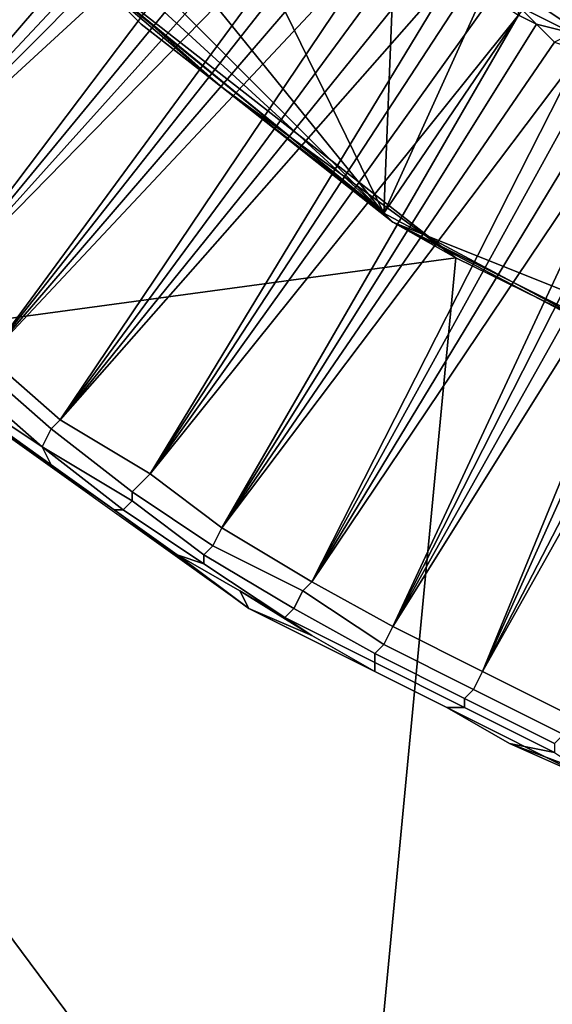
# Model space of a CAD drawing. Extents: x -0.004 to 0.674, y -0.184 to 0.188.
# Drawn here: x 0.048 to 0.054, y -0.028 to -0.017 of the extents above; entities that cross this region are included whole.
import ezdxf

# ---------------------------------------------------------------- set-up
doc = ezdxf.new("R2010")
doc.units = 0
doc.layers.add('CHROME_1', color=7, linetype='CONTINUOUS')
doc.layers.add('PORCELAIN_1', color=7, linetype='CONTINUOUS')

msp = doc.modelspace()

# ---------------------------------------------------------------- linework, layer by layer
at = {"layer": 'CHROME_1'}
for points in [[(0.0498, -0.0128, 0.765), (0.0555, -0.0173, 0.765), (0.0523, -0.0152, 0.7764)], [(0.0494, -0.0129, 0.7884), (0.0448, -0.0175, 0.7884), (0.044, -0.0167, 0.7884)], [(0.0496, -0.0131, 0.7884), (0.0448, -0.0175, 0.7884), (0.0494, -0.0129, 0.7884)], [(0.0496, -0.0131, 0.7884), (0.0498, -0.0133, 0.7884), (0.0448, -0.0175, 0.7884)], [(0.0498, -0.0133, 0.7884), (0.05, -0.0135, 0.7884), (0.0448, -0.0175, 0.7884)], [(0.0455, -0.0183, 0.7884), (0.0448, -0.0175, 0.7884), (0.05, -0.0135, 0.7884)], [(0.0502, -0.0137, 0.7884), (0.0455, -0.0183, 0.7884), (0.05, -0.0135, 0.7884)], [(0.0502, -0.0137, 0.7884), (0.0504, -0.0139, 0.7884), (0.0455, -0.0183, 0.7884)], [(0.0506, -0.0141, 0.7884), (0.0455, -0.0183, 0.7884), (0.0504, -0.0139, 0.7884)], [(0.0506, -0.0141, 0.7884), (0.0463, -0.0191, 0.7884), (0.0455, -0.0183, 0.7884)], [(0.0508, -0.0143, 0.7884), (0.0463, -0.0191, 0.7884), (0.0506, -0.0141, 0.7884)], [(0.051, -0.0144, 0.7884), (0.0463, -0.0191, 0.7884), (0.0508, -0.0143, 0.7884)], [(0.0512, -0.0146, 0.7884), (0.0463, -0.0191, 0.7884), (0.051, -0.0144, 0.7884)], [(0.0463, -0.0191, 0.7884), (0.0512, -0.0146, 0.7884), (0.0472, -0.0199, 0.7884)], [(0.0512, -0.0146, 0.7884), (0.0514, -0.0148, 0.7884), (0.0472, -0.0199, 0.7884)], [(0.0516, -0.015, 0.7884), (0.0472, -0.0199, 0.7884), (0.0514, -0.0148, 0.7884)], [(0.0518, -0.0152, 0.7884), (0.0472, -0.0199, 0.7884), (0.0516, -0.015, 0.7884)], [(0.0479, -0.0205, 0.7884), (0.0472, -0.0199, 0.7884), (0.0518, -0.0152, 0.7884)], [(0.0518, -0.0152, 0.7884), (0.052, -0.0153, 0.7884), (0.0479, -0.0205, 0.7884)], [(0.0523, -0.0152, 0.7764), (0.0555, -0.0173, 0.765), (0.0532, -0.0159, 0.7764)], [(0.0522, -0.0155, 0.7884), (0.0479, -0.0205, 0.7884), (0.052, -0.0153, 0.7884)], [(0.0524, -0.0157, 0.7884), (0.0479, -0.0205, 0.7884), (0.0522, -0.0155, 0.7884)], [(0.0524, -0.0157, 0.7884), (0.0487, -0.0212, 0.7884), (0.0479, -0.0205, 0.7884)], [(0.0524, -0.0157, 0.7884), (0.0526, -0.0159, 0.7884), (0.0487, -0.0212, 0.7884)], [(0.0529, -0.016, 0.7884), (0.0487, -0.0212, 0.7884), (0.0526, -0.0159, 0.7884)], [(0.0541, -0.0165, 0.7764), (0.0532, -0.0159, 0.7764), (0.0555, -0.0173, 0.765)], [(0.0531, -0.0162, 0.7884), (0.0487, -0.0212, 0.7884), (0.0529, -0.016, 0.7884)], [(0.0531, -0.0162, 0.7884), (0.0497, -0.0218, 0.7884), (0.0487, -0.0212, 0.7884)], [(0.0531, -0.0162, 0.7884), (0.0533, -0.0163, 0.7884), (0.0497, -0.0218, 0.7884)], [(0.0497, -0.0218, 0.7884), (0.0533, -0.0163, 0.7884), (0.0535, -0.0165, 0.7884)], [(0.0539, -0.0164, 0.7882), (0.0545, -0.0168, 0.7882), (0.0545, -0.0169, 0.7883), (0.0539, -0.0165, 0.7883)], [(0.0545, -0.0168, 0.7882), (0.0539, -0.0164, 0.7882), (0.0542, -0.0166, 0.7881)], [(0.0535, -0.0165, 0.7884), (0.0538, -0.0167, 0.7884), (0.0497, -0.0218, 0.7884)], [(0.0539, -0.0165, 0.7883), (0.0545, -0.0169, 0.7883), (0.0544, -0.0169, 0.7884), (0.0538, -0.0166, 0.7884)], [(0.0545, -0.0168, 0.7822), (0.0543, -0.0166, 0.7852), (0.0541, -0.0165, 0.7822)], [(0.0541, -0.0165, 0.7822), (0.0541, -0.0165, 0.7764), (0.0545, -0.0168, 0.7822)], [(0.055, -0.017, 0.7764), (0.0545, -0.0168, 0.7822), (0.0541, -0.0165, 0.7764)], [(0.0541, -0.0165, 0.7764), (0.0555, -0.0173, 0.765), (0.055, -0.017, 0.7764)], [(0.0544, -0.0169, 0.7884), (0.054, -0.0168, 0.7884), (0.0538, -0.0166, 0.7884)], [(0.054, -0.0168, 0.7884), (0.0538, -0.0167, 0.7884), (0.0538, -0.0166, 0.7884)], [(0.0497, -0.0218, 0.7884), (0.0538, -0.0167, 0.7884), (0.0505, -0.0224, 0.7884)], [(0.0538, -0.0167, 0.7884), (0.054, -0.0168, 0.7884), (0.0505, -0.0224, 0.7884)], [(0.054, -0.0168, 0.7884), (0.0542, -0.017, 0.7884), (0.0505, -0.0224, 0.7884)], [(0.0542, -0.017, 0.7884), (0.054, -0.0168, 0.7884), (0.0544, -0.0169, 0.7884)], [(0.0542, -0.017, 0.7884), (0.0545, -0.0171, 0.7884), (0.0505, -0.0224, 0.7884)], [(0.0545, -0.0171, 0.7884), (0.0515, -0.023, 0.7884), (0.0505, -0.0224, 0.7884)], [(0.0515, -0.023, 0.7884), (0.0545, -0.0171, 0.7884), (0.0547, -0.0172, 0.7884)], [(0.0547, -0.0172, 0.7884), (0.0549, -0.0174, 0.7884), (0.0515, -0.023, 0.7884)], [(0.0549, -0.0174, 0.7884), (0.0552, -0.0175, 0.7884), (0.0515, -0.023, 0.7884)], [(0.0515, -0.023, 0.7884), (0.0552, -0.0175, 0.7884), (0.0524, -0.0235, 0.7884)], [(0.0552, -0.0175, 0.7884), (0.0554, -0.0176, 0.7884), (0.0524, -0.0235, 0.7884)], [(0.0554, -0.0176, 0.7884), (0.0556, -0.0178, 0.7884), (0.0524, -0.0235, 0.7884)], [(0.0524, -0.0235, 0.7884), (0.0556, -0.0178, 0.7884), (0.0559, -0.0179, 0.7884)], [(0.0534, -0.024, 0.7884), (0.0524, -0.0235, 0.7884), (0.0559, -0.0179, 0.7884)], [(0.0559, -0.0179, 0.7884), (0.0561, -0.018, 0.7884), (0.0534, -0.024, 0.7884)], [(0.0561, -0.018, 0.7884), (0.0564, -0.0182, 0.7884), (0.0534, -0.024, 0.7884)], [(0.0534, -0.024, 0.7884), (0.0564, -0.0182, 0.7884), (0.0566, -0.0183, 0.7884)], [(0.0544, -0.0245, 0.7884), (0.0534, -0.024, 0.7884), (0.0566, -0.0183, 0.7884)], [(0.0487, -0.0212, 0.7884), (0.0486, -0.0213, 0.7884), (0.0478, -0.0206, 0.7884), (0.0479, -0.0205, 0.7884)], [(0.0478, -0.0206, 0.7884), (0.0486, -0.0213, 0.7884), (0.0485, -0.0215, 0.7883), (0.0477, -0.0208, 0.7883)], [(0.0479, -0.0212, 0.7879), (0.0486, -0.0217, 0.7879), (0.0473, -0.0208, 0.7858)], [(0.0486, -0.0217, 0.7879), (0.0493, -0.0222, 0.7879), (0.0473, -0.0208, 0.7858)], [(0.0473, -0.0208, 0.7858), (0.0493, -0.0222, 0.7879), (0.0508, -0.0233, 0.7858)], [(0.0477, -0.0208, 0.7883), (0.0485, -0.0215, 0.7883), (0.0485, -0.0215, 0.7881), (0.0476, -0.0209, 0.7881)], [(0.0485, -0.0215, 0.7881), (0.0486, -0.0217, 0.7879), (0.0479, -0.0212, 0.7879), (0.0476, -0.0209, 0.7881)], [(0.0497, -0.0218, 0.7884), (0.0495, -0.022, 0.7884), (0.0486, -0.0213, 0.7884), (0.0487, -0.0212, 0.7884)], [(0.0486, -0.0213, 0.7884), (0.0495, -0.022, 0.7884), (0.0495, -0.0221, 0.7883), (0.0485, -0.0215, 0.7883)], [(0.0485, -0.0215, 0.7883), (0.0495, -0.0221, 0.7883), (0.0494, -0.0222, 0.7881), (0.0485, -0.0215, 0.7881)], [(0.0494, -0.0222, 0.7881), (0.0493, -0.0222, 0.7879), (0.0486, -0.0217, 0.7879), (0.0485, -0.0215, 0.7881)], [(0.0505, -0.0224, 0.7884), (0.0504, -0.0226, 0.7884), (0.0495, -0.022, 0.7884), (0.0497, -0.0218, 0.7884)], [(0.0495, -0.022, 0.7884), (0.0504, -0.0226, 0.7884), (0.0503, -0.0227, 0.7883), (0.0495, -0.0221, 0.7883)], [(0.0495, -0.0221, 0.7883), (0.0503, -0.0227, 0.7883), (0.0503, -0.0228, 0.7881), (0.0494, -0.0222, 0.7881)], [(0.0493, -0.0222, 0.7879), (0.05, -0.0227, 0.7879), (0.0508, -0.0233, 0.7858)], [(0.0503, -0.0228, 0.7881), (0.05, -0.0227, 0.7879), (0.0493, -0.0222, 0.7879), (0.0494, -0.0222, 0.7881)], [(0.0515, -0.023, 0.7884), (0.0514, -0.0231, 0.7884), (0.0504, -0.0226, 0.7884), (0.0505, -0.0224, 0.7884)], [(0.0504, -0.0226, 0.7884), (0.0514, -0.0231, 0.7884), (0.0513, -0.0233, 0.7883), (0.0503, -0.0227, 0.7883)], [(0.05, -0.0227, 0.7879), (0.0507, -0.0231, 0.7879), (0.0508, -0.0233, 0.7858)], [(0.0512, -0.0234, 0.7881), (0.0507, -0.0231, 0.7879), (0.05, -0.0227, 0.7879), (0.0503, -0.0228, 0.7881)], [(0.0503, -0.0227, 0.7883), (0.0513, -0.0233, 0.7883), (0.0512, -0.0234, 0.7881), (0.0503, -0.0228, 0.7881)], [(0.0507, -0.0231, 0.7879), (0.0515, -0.0236, 0.7879), (0.0508, -0.0233, 0.7858)], [(0.0515, -0.0236, 0.7879), (0.0507, -0.0231, 0.7879), (0.0512, -0.0234, 0.7881)], [(0.0514, -0.0231, 0.7884), (0.0523, -0.0237, 0.7884), (0.0522, -0.0238, 0.7883), (0.0513, -0.0233, 0.7883)], [(0.0524, -0.0235, 0.7884), (0.0523, -0.0237, 0.7884), (0.0514, -0.0231, 0.7884), (0.0515, -0.023, 0.7884)], [(0.0515, -0.0236, 0.7879), (0.0522, -0.024, 0.7879), (0.0508, -0.0233, 0.7858)], [(0.0522, -0.024, 0.7879), (0.053, -0.0244, 0.7879), (0.0508, -0.0233, 0.7858)], [(0.0508, -0.0233, 0.7858), (0.053, -0.0244, 0.7879), (0.0546, -0.0252, 0.7858)], [(0.0513, -0.0233, 0.7883), (0.0522, -0.0238, 0.7883), (0.0522, -0.0239, 0.7881), (0.0512, -0.0234, 0.7881)], [(0.0522, -0.0239, 0.7881), (0.0522, -0.024, 0.7879), (0.0515, -0.0236, 0.7879), (0.0512, -0.0234, 0.7881)], [(0.0534, -0.024, 0.7884), (0.0533, -0.0242, 0.7884), (0.0523, -0.0237, 0.7884), (0.0524, -0.0235, 0.7884)], [(0.0523, -0.0237, 0.7884), (0.0533, -0.0242, 0.7884), (0.0532, -0.0243, 0.7883), (0.0522, -0.0238, 0.7883)], [(0.0522, -0.0238, 0.7883), (0.0532, -0.0243, 0.7883), (0.0532, -0.0244, 0.7881), (0.0522, -0.0239, 0.7881)], [(0.0532, -0.0244, 0.7881), (0.053, -0.0244, 0.7879), (0.0522, -0.024, 0.7879), (0.0522, -0.0239, 0.7881)], [(0.0544, -0.0245, 0.7884), (0.0543, -0.0247, 0.7884), (0.0533, -0.0242, 0.7884), (0.0534, -0.024, 0.7884)], [(0.0533, -0.0242, 0.7884), (0.0543, -0.0247, 0.7884), (0.0542, -0.0248, 0.7883), (0.0532, -0.0243, 0.7883)], [(0.0532, -0.0243, 0.7883), (0.0542, -0.0248, 0.7883), (0.0542, -0.0249, 0.7881), (0.0532, -0.0244, 0.7881)], [(0.053, -0.0244, 0.7879), (0.0537, -0.0248, 0.7879), (0.0546, -0.0252, 0.7858)], [(0.0542, -0.0249, 0.7881), (0.0537, -0.0248, 0.7879), (0.053, -0.0244, 0.7879), (0.0532, -0.0244, 0.7881)], [(0.0537, -0.0248, 0.7879), (0.0545, -0.0251, 0.7879), (0.0546, -0.0252, 0.7858)], [(0.0545, -0.0251, 0.7879), (0.0537, -0.0248, 0.7879), (0.0542, -0.0249, 0.7881)]]:
    msp.add_3dface(points, dxfattribs=at)
at = {"layer": 'PORCELAIN_1'}
for points in [[(0.0523, -0.0189, 0.7757), (0.0525, -0.0139, 0.7757), (0.0558, -0.0112, 0.7757)], [(0.0558, -0.0112, 0.7757), (0.057, -0.012, 0.7757), (0.0523, -0.0189, 0.7757)], [(0.0523, -0.0189, 0.7757), (0.057, -0.012, 0.7757), (0.0566, -0.0212, 0.7757)], [(0.0485, -0.0158, 0.7857), (0.0435, -0.0207, 0.7857), (0.0465, -0.0135, 0.7857)], [(0.0502, -0.0146, 0.7757), (0.0525, -0.0139, 0.7757), (0.0523, -0.0189, 0.7757)], [(0.0493, -0.0152, 0.7757), (0.0502, -0.0146, 0.7757), (0.0523, -0.0189, 0.7757)], [(0.0493, -0.0152, 0.7757), (0.0523, -0.0189, 0.7757), (0.0489, -0.0155, 0.7757)], [(0.0487, -0.0156, 0.7757), (0.0489, -0.0155, 0.7757), (0.0523, -0.0189, 0.7757)], [(0.0487, -0.0156, 0.7757), (0.0523, -0.0189, 0.7757), (0.0485, -0.0158, 0.7757)], [(0.0485, -0.0158, 0.7857), (0.0531, -0.0194, 0.7857), (0.0435, -0.0207, 0.7857)], [(0.0523, -0.0189, 0.7757), (0.0491, -0.0163, 0.776), (0.0485, -0.0158, 0.7757)], [(0.0487, -0.0159, 0.7807), (0.0505, -0.0175, 0.7807), (0.0485, -0.0158, 0.7857)], [(0.0485, -0.0158, 0.7857), (0.0505, -0.0175, 0.7807), (0.0531, -0.0194, 0.7857)], [(0.0487, -0.0159, 0.7782), (0.0496, -0.0168, 0.7782), (0.0487, -0.0159, 0.7807)], [(0.0487, -0.0159, 0.7807), (0.0496, -0.0168, 0.7782), (0.0505, -0.0175, 0.7807)], [(0.0487, -0.0159, 0.7782), (0.0491, -0.0163, 0.777), (0.0496, -0.0168, 0.7782)], [(0.048, -0.016, 0.3366), (0.0547, -0.016, 0.3367), (0.0547, -0.0518, 0.3367), (0.048, -0.0517, 0.3366)], [(0.0496, -0.0168, 0.777), (0.0496, -0.0168, 0.7782), (0.0491, -0.0163, 0.777)], [(0.0491, -0.0163, 0.777), (0.0491, -0.0163, 0.7764), (0.0496, -0.0168, 0.7764), (0.0496, -0.0168, 0.777)], [(0.0491, -0.0163, 0.7764), (0.0491, -0.0163, 0.776), (0.0496, -0.0168, 0.7764)], [(0.0523, -0.0189, 0.7757), (0.0496, -0.0168, 0.7764), (0.0491, -0.0163, 0.776)], [(0.0505, -0.0175, 0.7782), (0.0505, -0.0175, 0.7807), (0.0496, -0.0168, 0.7782)], [(0.0496, -0.0168, 0.7782), (0.0496, -0.0168, 0.777), (0.0505, -0.0175, 0.777), (0.0505, -0.0175, 0.7782)], [(0.0496, -0.0168, 0.7764), (0.0523, -0.0189, 0.7757), (0.0505, -0.0175, 0.777)], [(0.0496, -0.0168, 0.777), (0.0496, -0.0168, 0.7764), (0.0505, -0.0175, 0.777)], [(0.0505, -0.0175, 0.7807), (0.0505, -0.0175, 0.7782), (0.0524, -0.019, 0.7782), (0.0524, -0.019, 0.7807)], [(0.0505, -0.0175, 0.777), (0.0524, -0.019, 0.7782), (0.0505, -0.0175, 0.7782)], [(0.0524, -0.019, 0.7782), (0.0505, -0.0175, 0.777), (0.0523, -0.0189, 0.7757)], [(0.0505, -0.0175, 0.7807), (0.0524, -0.019, 0.7807), (0.0531, -0.0194, 0.7857)], [(0.0524, -0.019, 0.7782), (0.0523, -0.0189, 0.7757), (0.0566, -0.0212, 0.7757)], [(0.0614, -0.0226, 0.7807), (0.0524, -0.019, 0.7807), (0.0566, -0.0212, 0.7757)], [(0.0566, -0.0212, 0.7757), (0.0524, -0.019, 0.7807), (0.0524, -0.019, 0.7782)], [(0.0524, -0.019, 0.7807), (0.0614, -0.0226, 0.7807), (0.0578, -0.0217, 0.7857)], [(0.0531, -0.0194, 0.7857), (0.0524, -0.019, 0.7807), (0.0578, -0.0217, 0.7857)], [(0.0435, -0.0207, 0.7857), (0.0531, -0.0194, 0.7857), (0.0519, -0.032, 0.7857)], [(0.0531, -0.0194, 0.7857), (0.0578, -0.0217, 0.7857), (0.0519, -0.032, 0.7857)], [(0.0519, -0.032, 0.7857), (0.0434, -0.032, 0.7857), (0.0435, -0.0207, 0.7857)], [(0.0578, -0.0217, 0.7857), (0.0603, -0.032, 0.7857), (0.0519, -0.032, 0.7857)]]:
    msp.add_3dface(points, dxfattribs=at)

doc.saveas('drawing.dxf')
